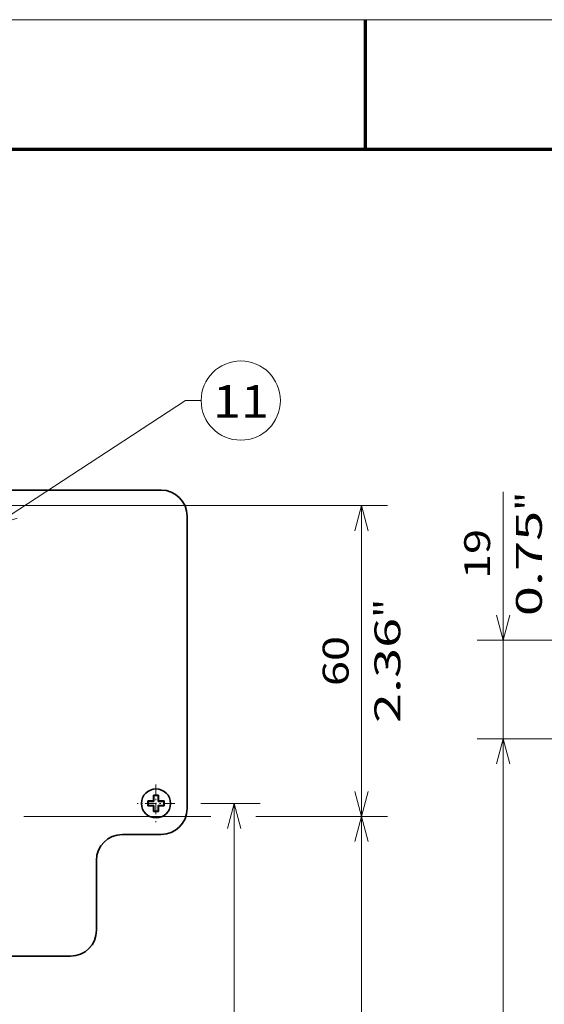
# Model space of a CAD drawing. Extents: x -1000000 to 1000000, y -1000000 to 1000000.
# Drawn here: x 187 to 227, y 221 to 297 of the extents above; entities that cross this region are included whole.
import ezdxf
from ezdxf.enums import TextEntityAlignment as Align

# ---------------------------------------------------------------- set-up
doc = ezdxf.new("R2010")
doc.units = 0
doc.linetypes.add('DASHDOT', pattern=[18.5, 12, -3, 0.5, -3])
doc.layers.get('0').update_dxf_attribs({"lineweight": 13})
doc.layers.add('General', color=7, linetype='Continuous', lineweight=13)
doc.styles.get("Standard").update_dxf_attribs({"font": 'isocp.shx'})
doc.dimstyles.get("Standard").update_dxf_attribs({"dimtxt": 2.5, "dimasz": 2.5, "dimexe": 1.25, "dimexo": 0.625, "dimtad": 1, "dimcen": 2.5, "dimadec": 0, "dimazin": 0, "dimtfac": 1, "dimtmove": 0, "dimatfit": 0, "dimfxl": 1, "dimarcsym": 0})

# ---------------------------------------------------------------- blocks, each defined once
blk = doc.blocks.new('*D80')
at = {"color": 7, "lineweight": 13, "ltscale": 0.114643}
blk.add_line((200.76197, 236.46282), (205.347688, 236.46282), dxfattribs=at)
at = {"color": 7, "lineweight": 13}
blk.add_line((203.347688, 174.462823), (203.347688, 236.46282), dxfattribs=at)
at = {"color": 7, "lineweight": 13, "ltscale": 0.114644}
blk.add_line((200.761943, 174.462823), (205.347688, 174.462823), dxfattribs=at)
at = {"color": 7, "lineweight": 13}
for points in [[(203.865327, 234.530972), (203.347688, 236.46282), (202.830049, 234.530972)], [(202.830049, 176.394675), (203.347688, 174.462823), (203.865327, 176.394675)]]:
    blk.add_lwpolyline(points, dxfattribs=at)
for s, p, p2 in [('"', (206.347688, 207.731793), (206.347688, 209.198462)), ('155', (202.347688, 202.460519), (202.347688, 208.465127)), ('6.1', (206.347688, 201.727182), (206.347688, 207.731796))]:
    blk.add_text(s, height=2, rotation=90.000003, dxfattribs=at).set_placement(p, p2, align=Align.FIT)
blk = doc.blocks.new('*D82')
at = {"color": 7, "lineweight": 13, "ltscale": 0.358802}
blk.add_line((187.105971, 235.462826), (201.458055, 235.462826), dxfattribs=at)
at = {"color": 7, "lineweight": 13, "ltscale": 0.24479}
blk.add_line((205.390657, 235.462826), (215.182249, 235.462826), dxfattribs=at)
at = {"color": 7, "lineweight": 13}
blk.add_line((213.182249, 175.462829), (213.182249, 235.462826), dxfattribs=at)
at = {"color": 7, "lineweight": 13, "ltscale": 0.377653}
blk.add_line((187.105943, 175.462829), (202.212068, 175.462829), dxfattribs=at)
at = {"color": 7, "lineweight": 13, "ltscale": 0.273489}
blk.add_line((204.242708, 175.462829), (215.182249, 175.462829), dxfattribs=at)
at = {"color": 7, "lineweight": 13}
for points in [[(213.699888, 233.530978), (213.182249, 235.462826), (212.66461, 233.530978)], [(212.66461, 177.394681), (213.182249, 175.462829), (213.699888, 177.394681)]]:
    blk.add_lwpolyline(points, dxfattribs=at)
for s, p, p2 in [('"', (216.182249, 208.799234), (216.182249, 210.265902)), ('5.91', (216.182249, 200.659753), (216.182249, 208.799237)), ('150', (212.182249, 202.460525), (212.182249, 208.465133))]:
    blk.add_text(s, height=2, rotation=90.000003, dxfattribs=at).set_placement(p, p2, align=Align.FIT)
blk = doc.blocks.new('*D85')
at = {"color": 7, "lineweight": 13}
for p, q in [((185.759572, 259.462832), (215.182249, 259.462832)), ((213.182249, 235.462826), (213.182249, 259.462832))]:
    blk.add_line(p, q, dxfattribs=at)
at = {"color": 7, "lineweight": 13, "ltscale": 0.360693}
blk.add_line((187.105971, 235.462826), (201.533693, 235.462826), dxfattribs=at)
at = {"color": 7, "lineweight": 13, "ltscale": 0.254243}
blk.add_line((205.012529, 235.462826), (215.182249, 235.462826), dxfattribs=at)
at = {"color": 7, "lineweight": 13}
for points in [[(213.699888, 257.530978), (213.182249, 259.462832), (212.66461, 257.530978)], [(212.66461, 237.394681), (213.182249, 235.462826), (213.699888, 237.394681)]]:
    blk.add_lwpolyline(points, dxfattribs=at)
for s, p, p2 in [('"', (216.182249, 250.79924), (216.182249, 252.265902)), ('2.36', (216.182249, 242.659756), (216.182249, 250.799234)), ('60', (212.182249, 245.527957), (212.182249, 249.397696))]:
    blk.add_text(s, height=2, rotation=90.000003, dxfattribs=at).set_placement(p, p2, align=Align.FIT)
blk = doc.blocks.new('*D146')
at = {"color": 7, "lineweight": 13}
for p, q in [((252.471108, 241.462838), (222.113005, 241.462838)), ((224.113005, 169.462844), (224.113005, 241.462838)), ((252.471108, 169.462844), (222.113005, 169.462844))]:
    blk.add_line(p, q, dxfattribs=at)
for points in [[(224.630645, 239.530984), (224.113005, 241.462838), (223.595366, 239.530984)], [(223.595366, 171.394696), (224.113005, 169.462844), (224.630645, 171.394696)]]:
    blk.add_lwpolyline(points, dxfattribs=at)
for s, p, p2 in [('"', (227.113005, 208.799249), (227.113005, 210.265918)), ('7.09', (227.113005, 200.659765), (227.113005, 208.799249)), ('180', (223.113005, 202.460537), (223.113005, 208.465146))]:
    blk.add_text(s, height=2, rotation=90.000003, dxfattribs=at).set_placement(p, p2, align=Align.FIT)
blk = doc.blocks.new('*D147')
at = {"color": 7, "lineweight": 13}
for p, q in [((224.113005, 236.462838), (224.113005, 260.532467)), ((243.366729, 249.062838), (222.113005, 249.062838)), ((252.471108, 241.462838), (222.113005, 241.462838))]:
    blk.add_line(p, q, dxfattribs=at)
at = {"color": 7, "lineweight": 13, "ltscale": 0.437418}
blk.add_line((262.471108, 249.062838), (244.974395, 249.062838), dxfattribs=at)
at = {"color": 7, "lineweight": 13}
for points in [[(223.595366, 250.994693), (224.113005, 249.062838), (224.630645, 250.994693)], [(224.630645, 239.530984), (224.113005, 241.462838), (223.595366, 239.530984)]]:
    blk.add_lwpolyline(points, dxfattribs=at)
for s, p, p2 in [('"', (227.113005, 259.065799), (227.113005, 260.532461)), ('0.75', (227.113005, 250.926321), (227.113005, 259.065799)), ('19', (223.113005, 253.794522), (223.113005, 257.664261))]:
    blk.add_text(s, height=2, rotation=90.000003, dxfattribs=at).set_placement(p, p2, align=Align.FIT)
blk = doc.blocks.new('BLOCK43')
at = {"color": 7, "lineweight": 13}
for points in [[(62.963707, 220.10791), (100.235222, 244.401047), (103.235222, 244.401047)], [(66.303146, 223.829224), (62.963707, 220.10791), (67.7164, 221.66095)]]:
    blk.add_lwpolyline(points, dxfattribs=at)
blk.add_circle((110.886436, 244.401047), 7.651214, dxfattribs=at)
blk.add_text('11', height=6.250001, dxfattribs=at).set_placement((105.464966, 241.127457), (116.307907, 241.127457), align=Align.FIT)
blk = doc.blocks.new('BLOCK52')
at = {"color": 7, "linetype": 'DASHDOT', "lineweight": 13, "ltscale": 0.182}
for p, q in [((94.50782, 170.247894), (94.50782, 162.96788)), ((98.14782, 166.60788), (90.867821, 166.60788))]:
    blk.add_line(p, q, dxfattribs=at)
blk = doc.blocks.new('BLOCK59')
at = {"color": 7, "lineweight": 35}
for p, q in [((95.51, 227.11), (-69.49, 227.11)), ((100.51, 165.61), (100.51, 222.11))]:
    blk.add_line(p, q, dxfattribs=at)
at = {"color": 7, "lineweight": 35, "ltscale": 0.015166}
for p, q in [((94.02, 167.5), (94.03, 168.11)), ((95, 165.71), (94.99, 165.11))]:
    blk.add_line(p, q, dxfattribs=at)
at = {"color": 7, "lineweight": 35, "ltscale": 0.01005}
for p, q in [((94.02, 167.1), (94.02, 167.5)), ((95, 166.12), (95, 165.71))]:
    blk.add_line(p, q, dxfattribs=at)
at = {"color": 7, "lineweight": 35, "ltscale": 0.001939}
for p, q in [((94.03, 168.11), (94.03, 168.19)), ((94.91, 168.19), (94.99, 168.19)), ((92.93, 167.01), (92.93, 167.09)), ((92.93, 166.21), (92.93, 166.13)), ((96.01, 167.09), (96.09, 167.09)), ((96.09, 166.21), (96.09, 166.13)), ((94.11, 165.03), (94.03, 165.03)), ((94.99, 165.11), (94.99, 165.03))]:
    blk.add_line(p, q, dxfattribs=at)
at = {"color": 7, "lineweight": 35, "ltscale": 0.002742}
for p, q in [((94.11, 168.11), (94.03, 168.19)), ((94.91, 168.11), (94.99, 168.19)), ((93.01, 167.01), (92.93, 167.09)), ((93.01, 166.21), (92.93, 166.13)), ((96.01, 167.01), (96.09, 167.09)), ((96.01, 166.21), (96.09, 166.13)), ((94.11, 165.11), (94.03, 165.03)), ((94.91, 165.11), (94.99, 165.03))]:
    blk.add_line(p, q, dxfattribs=at)
at = {"color": 7, "lineweight": 35, "ltscale": 0.0275}
for p, q in [((94.11, 167.01), (94.11, 168.11)), ((94.91, 167.01), (94.91, 168.11)), ((93.01, 167.01), (94.11, 167.01)), ((94.11, 166.21), (93.01, 166.21)), ((94.11, 165.11), (94.11, 166.21)), ((94.91, 167.01), (96.01, 167.01)), ((96.01, 166.21), (94.91, 166.21)), ((94.91, 165.11), (94.91, 166.21))]:
    blk.add_line(p, q, dxfattribs=at)
at = {"color": 7, "lineweight": 35, "ltscale": 0.02}
for p, q in [((94.11, 168.11), (94.91, 168.11)), ((92.93, 167.01), (92.93, 166.21)), ((93.01, 166.21), (93.01, 167.01)), ((96.01, 166.21), (96.01, 167.01)), ((94.11, 165.11), (94.91, 165.11))]:
    blk.add_line(p, q, dxfattribs=at)
at = {"color": 7, "lineweight": 35, "ltscale": 0.003233}
for p, q in [((94.11, 167.01), (94.02, 167.1)), ((94.11, 166.21), (94.02, 166.12)), ((94.91, 167.01), (95, 167.1)), ((94.91, 166.21), (95, 166.12))]:
    blk.add_line(p, q, dxfattribs=at)
at = {"color": 7, "lineweight": 35, "ltscale": 0.1875}
blk.add_line((88.01, 160.61), (95.51, 160.61), dxfattribs=at)
at = {"color": 7, "lineweight": 35, "ltscale": 0.3375}
blk.add_line((83.01, 142.11), (83.01, 155.61), dxfattribs=at)
at = {"color": 7, "lineweight": 35, "ltscale": 0.312503}
blk.add_line((65.51, 137.11), (78.01, 137.11), dxfattribs=at)
at = {"color": 7, "lineweight": 35}
blk.add_circle((94.51, 166.61), 2.8, dxfattribs=at)
for centre, radius, start, end in [((95.51, 222.11), 5, 360, 450), ((94.51, 88.48), 79.7, 89.7125, 90.3433), ((18.38, 166.66), 76.62, 0.3256, 1.1378), ((94.45, 90.48), 76.62, 90.3256, 91.1378), ((94.45, 242.76), 76.64, 268.8624, 269.6744), ((170.64, 166.55), 76.62, 180.3256, 181.1378), ((94.56, 89.9), 77.2, 88.9237, 89.6723), ((94.56, 242.74), 76.62, 270.3256, 271.1378), ((95.51, 165.61), 5, 270, 360), ((16.38, 166.61), 79.7, 359.7125, 0.3433), ((94.51, 244.73), 79.7, 269.7125, 270.3433), ((88.01, 155.61), 5, 90, 180), ((78.01, 142.11), 5, 270, 360)]:
    blk.add_arc(centre, radius, start, end, dxfattribs=at)

msp = doc.modelspace()

# ---------------------------------------------------------------- linework, layer by layer
at = {"layer": 'General', "color": 7, "lineweight": 13}
msp.add_line((0, 297), (420, 297), dxfattribs=at)
at = {"layer": 'General', "color": 7, "lineweight": 70, "ltscale": 0.25}
msp.add_line((213.5, 287), (213.5, 297), dxfattribs=at)
at = {"layer": 'General', "color": 7, "lineweight": 70}
msp.add_line((17, 287), (410, 287), dxfattribs=at)

# ---------------------------------------------------------------- block references
at = {"lineweight": 0, "xscale": 0.4, "yscale": 0.4, "zscale": 0.4}
for name in ['BLOCK43', 'BLOCK59', 'BLOCK52']:
    msp.add_blockref(name, (159.5028, 169.8197), dxfattribs=at)

# ---------------------------------------------------------------- dimensions: what is measured, and where the dimension line sits
at = {"color": 0, "lineweight": 0}
for base, p1, p2, angle, picture, middle, dimtype in [((224.113, 249.0628), (254.4711, 241.4628), (264.4711, 249.0628), 89.999523, '*D147', (224.113, 255.7294), 160), ((213.1822, 235.4628), (183.7596, 259.4628), (185.106, 235.4628), 269.998569, '*D85', (213.1822, 247.4628), 160), ((224.113, 169.4628), (254.4711, 241.4628), (254.4711, 169.4628), 270, '*D146', (224.113, 205.4628), 161), ((203.3477, 174.4628), (198.762, 236.4628), (198.7619, 174.4628), 269.998569, '*D80', (203.3477, 205.4628), 160), ((213.1822, 175.4628), (185.106, 235.4628), (185.1059, 175.4628), 269.998569, '*D82', (213.1822, 205.4628), 160)]:
    dim = msp.add_linear_dim(base=base, p1=p1, p2=p2, angle=angle, dimstyle='STANDARD', override={"dimlfac": 2.5}, dxfattribs=at)
    dim.commit()
    dim.dimension.update_dxf_attribs({"geometry": picture, "text_midpoint": middle, "dimtype": dimtype, "oblique_angle": 89.999523})

doc.saveas('drawing.dxf')
